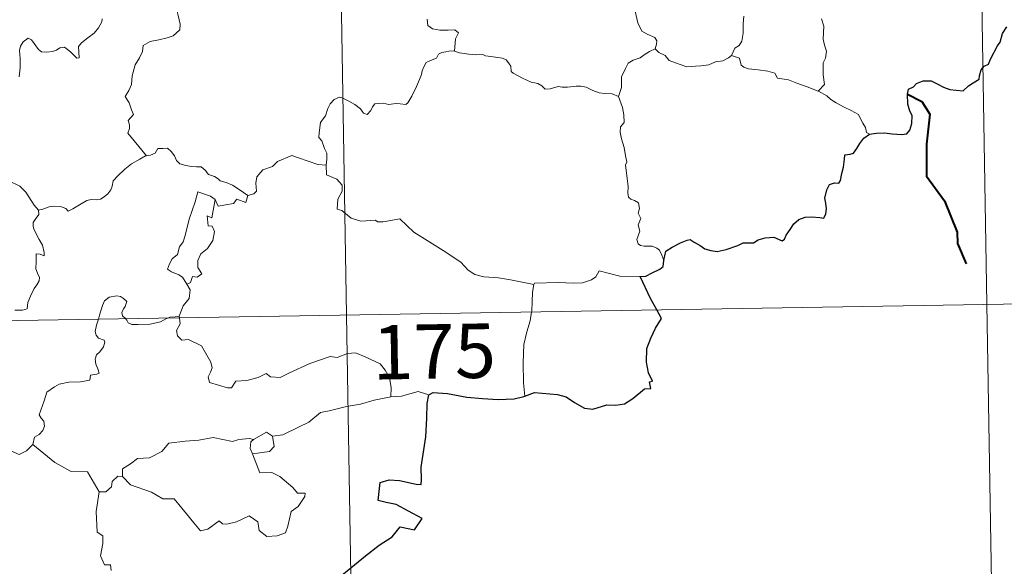
# Model space of a CAD drawing. Units: metres. Extents: x 614276 to 618779, y 4675764 to 4678807.
# Drawn here: x 614863 to 614999, y 4677792 to 4677868 of the extents above; entities that cross this region are included whole.
import ezdxf
from ezdxf.enums import TextEntityAlignment as Align

# ---------------------------------------------------------------- set-up
doc = ezdxf.new("R2010")
doc.units = ezdxf.units.M
doc.header["$MEASUREMENT"] = 0
doc.layers.add('Level 63', color=7, linetype='Continuous', lineweight=0)
doc.styles.add('Arial', font='ARIAL.TTF', dxfattribs={"height": 0.2})

msp = doc.modelspace()

# ---------------------------------------------------------------- linework, layer by layer
at = {"layer": 'Level 63', "linetype": 'Continuous', "lineweight": 0}
for points in [[(614903.88, 4678067.96, -0.74), (614907.88, 4677827.06, -0.74)], [(614993.15, 4678009.2, -0.74), (614996.15, 4677828.53, -0.74)], [(614882.87, 4677875.72, -0.74), (614883.04, 4677875.02, -0.74), (614883.63, 4677873.85, -0.74), (614884.4, 4677872.68, -0.74), (614884.89, 4677871.68, -0.74), (614884.98, 4677871.02, -0.74), (614884.66, 4677870, -0.74), (614884.42, 4677869.43, -0.74), (614884.67, 4677868.33, -0.74), (614884.95, 4677867.15, -0.74), (614884.9, 4677866.34, -0.74)], [(614950.43, 4677863.73, -0.74), (614950.62, 4677864.38, -0.74), (614950.68, 4677864.83, -0.74), (614950.4, 4677865.3, -0.74), (614949.32, 4677865.77, -0.74), (614948.61, 4677866.17, -0.74), (614948.06, 4677867.33, -0.74), (614947.53, 4677869.51, -0.74), (614947.21, 4677872.22, -0.74)], [(614862.76, 4677859.89, -0.74), (614862.93, 4677861.13, -0.74), (614862.93, 4677862.4, -0.74), (614862.84, 4677863.51, -0.74), (614862.96, 4677864.09, -0.74), (614863.35, 4677864.69, -0.74), (614864.04, 4677865.22, -0.74), (614864.5, 4677865, -0.74), (614864.83, 4677864.48, -0.74), (614865.43, 4677863.64, -0.74), (614865.86, 4677863.33, -0.74), (614866.59, 4677863.26, -0.74), (614867.38, 4677863.38, -0.74), (614867.91, 4677863.57, -0.74), (614868.36, 4677863.89, -0.74), (614869.03, 4677863.95, -0.74), (614869.84, 4677863.34, -0.74), (614870.32, 4677862.85, -0.74), (614870.74, 4677862.46, -0.74), (614871.07, 4677862.5, -0.74), (614870.96, 4677864.07, -0.74), (614871.35, 4677864.57, -0.74), (614872.23, 4677865.28, -0.74), (614873.1, 4677865.88, -0.74), (614873.69, 4677866.66, -0.74), (614874.16, 4677867.46, -0.74), (614874.23, 4677867.86, -0.74)], [(614919.01, 4677867.82, -0.74), (614919.09, 4677866.96, -0.74), (614919.75, 4677866.48, -0.74), (614920.75, 4677866.31, -0.74), (614921.89, 4677866.3, -0.74), (614922.81, 4677866.37, -0.74), (614923.31, 4677865.95, -0.74), (614922.92, 4677865.12, -0.74), (614922.8, 4677863.43, -0.74)], [(614962.64, 4677868.25, -0.74), (614962.55, 4677867.17, -0.74), (614962.56, 4677865.89, -0.74), (614962.36, 4677864.78, -0.74), (614962.03, 4677864.22, -0.74), (614961.41, 4677863.82, -0.74), (614960.95, 4677862.82, -0.74)], [(614972.92, 4677857.9, -0.74), (614973.76, 4677858.82, -0.74), (614973.6, 4677860.14, -0.74), (614973.58, 4677861.8, -0.74), (614973.92, 4677862.46, -0.74), (614974.04, 4677863.43, -0.74), (614973.76, 4677864.24, -0.74), (614973.59, 4677865.06, -0.74), (614973.69, 4677866.89, -0.74), (614973.34, 4677867.86, -0.74)], [(614884.9, 4677866.34, -0.74), (614884.02, 4677865.55, -0.74), (614883.18, 4677865.24, -0.74), (614882.04, 4677865, -0.74), (614880.81, 4677864.76, -0.74), (614879.88, 4677864.19, -0.74), (614879.79, 4677863.38, -0.74), (614879.38, 4677862.51, -0.74), (614878.77, 4677861.54, -0.74), (614878.36, 4677860, -0.74), (614878.27, 4677858.83, -0.74), (614877.87, 4677858.01, -0.74), (614877.41, 4677857.18, -0.74), (614877.93, 4677856.32, -0.74), (614878.27, 4677855.34, -0.74), (614878.53, 4677854.68, -0.74), (614877.79, 4677853.86, -0.74), (614877.99, 4677853.28, -0.74), (614878, 4677852.76, -0.74), (614877.77, 4677852.1, -0.74), (614878.65, 4677851.05, -0.74), (614880.35, 4677849.01, -0.74)], [(614922.8, 4677863.43, -0.74), (614922.67, 4677863.46, -0.74), (614921.99, 4677863.44, -0.74), (614921.6, 4677863.32, -0.74), (614921.04, 4677863.25, -0.74), (614920.58, 4677863.03, -0.74), (614920.31, 4677862.45, -0.74), (614919.48, 4677862.14, -0.74), (614918.87, 4677861.85, -0.74), (614918.53, 4677861.25, -0.74), (614918.32, 4677860.72, -0.74), (614918.24, 4677860.19, -0.74), (614917.94, 4677859.51, -0.74), (614917.53, 4677858.56, -0.74), (614916.92, 4677857.24, -0.74), (614916.34, 4677856.32, -0.74), (614916.05, 4677856.07, -0.74), (614915.29, 4677856.18, -0.74), (614914.74, 4677856.2, -0.74), (614913.7, 4677856.07, -0.74), (614913.06, 4677856.23, -0.74), (614912.37, 4677856.2, -0.74), (614911.82, 4677856.17, -0.74), (614911.47, 4677855.77, -0.74), (614911.23, 4677855.23, -0.74), (614910.73, 4677854.69, -0.74), (614910.24, 4677854.86, -0.74), (614909.81, 4677855.48, -0.74), (614909.02, 4677856.08, -0.74), (614908.23, 4677856.52, -0.74), (614907.38, 4677856.95, -0.74), (614906.93, 4677857.1, -0.74), (614906.21, 4677856.76, -0.74), (614905.65, 4677856.15, -0.74), (614905.31, 4677855.5, -0.74)], [(614945.37, 4677857.17, -0.74), (614944.5, 4677857.54, -0.74), (614943.52, 4677857.59, -0.74), (614942.71, 4677857.69, -0.74), (614941.83, 4677858.02, -0.74), (614940.91, 4677858.44, -0.74), (614940.18, 4677858.59, -0.74), (614939.53, 4677858.59, -0.74), (614938.37, 4677858.48, -0.74), (614937.62, 4677858.46, -0.74), (614937.05, 4677858.54, -0.74), (614935.97, 4677858.22, -0.74), (614935.29, 4677858.18, -0.74), (614934.81, 4677858.64, -0.74), (614934.28, 4677858.96, -0.74), (614933.34, 4677859.17, -0.74), (614932.13, 4677859.71, -0.74), (614930.86, 4677860.37, -0.74), (614930.61, 4677860.64, -0.74), (614930.53, 4677861.36, -0.74), (614930.23, 4677861.82, -0.74), (614929.88, 4677862.23, -0.74), (614929.41, 4677862.47, -0.74), (614928.09, 4677862.66, -0.74), (614927.03, 4677862.76, -0.74), (614926.69, 4677862.97, -0.74), (614925.68, 4677862.9, -0.74), (614924.75, 4677863.02, -0.74), (614923.47, 4677863.21, -0.74), (614922.8, 4677863.43, -0.74)], [(614950.43, 4677863.73, -0.74), (614949.65, 4677863.38, -0.74), (614948.9, 4677862.91, -0.74), (614948.35, 4677862.5, -0.74), (614947.42, 4677862.18, -0.74), (614946.7, 4677861.77, -0.74), (614946.35, 4677861.03, -0.74), (614945.79, 4677859.87, -0.74), (614945.81, 4677858.39, -0.74), (614945.37, 4677857.17, -0.74)], [(614960.95, 4677862.82, -0.74), (614960.54, 4677862.52, -0.74), (614959.75, 4677862.07, -0.74), (614958.74, 4677861.94, -0.74), (614957.83, 4677861.55, -0.74), (614956.73, 4677861.4, -0.74), (614955.98, 4677861.36, -0.74), (614954.79, 4677861.24, -0.74), (614953.23, 4677861.82, -0.74), (614952.37, 4677862.13, -0.74), (614951.82, 4677862.82, -0.74), (614950.95, 4677863.24, -0.74), (614950.43, 4677863.73, -0.74)], [(614972.92, 4677857.9, -0.74), (614971.39, 4677858.51, -0.74), (614969.98, 4677859.01, -0.74), (614968.79, 4677859.45, -0.74), (614967.31, 4677859.71, -0.74), (614966.94, 4677860.38, -0.74), (614965.95, 4677860.66, -0.74), (614964.63, 4677860.83, -0.74), (614963.31, 4677860.97, -0.74), (614962.66, 4677861.21, -0.74), (614962.28, 4677861.5, -0.74), (614962.05, 4677862.46, -0.74), (614960.95, 4677862.82, -0.74)], [(614979.96, 4677852, -0.74), (614979.58, 4677852.2, -0.74), (614979.43, 4677852.9, -0.74), (614979.04, 4677853.51, -0.74), (614978.74, 4677854.08, -0.74), (614978.48, 4677854.7, -0.74), (614977.44, 4677855.23, -0.74), (614976.49, 4677855.71, -0.74), (614975.36, 4677856.3, -0.74), (614974.65, 4677856.77, -0.74), (614974.08, 4677857.28, -0.74), (614972.95, 4677857.89, -0.74), (614972.92, 4677857.9, -0.74)], [(614865.46, 4677841.51, -0.74), (614864.84, 4677842.17, -0.74), (614863.68, 4677844, -0.74), (614862.86, 4677844.83, -0.74), (614861.35, 4677845.53, -0.74), (614859.62, 4677846.83, -0.74), (614857.92, 4677848.06, -0.74), (614855.63, 4677849.73, -0.74), (614853.55, 4677851.24, -0.74), (614851.39, 4677852.35, -0.74), (614850.4, 4677852.8, -0.74), (614849.39, 4677852.47, -0.74), (614848.4, 4677852.84, -0.74), (614847.27, 4677853.06, -0.74), (614846.98, 4677853.95, -0.74), (614846.87, 4677854.54, -0.74), (614845.74, 4677855.42, -0.74), (614843.81, 4677856.56, -0.74), (614842.1, 4677857.51, -0.74)], [(614951.64, 4677834.56, -0.74), (614951.35, 4677835.3, -0.74), (614951.05, 4677835.99, -0.74), (614950.65, 4677836.28, -0.74), (614950.03, 4677836.54, -0.74), (614948.93, 4677836.52, -0.74), (614948.43, 4677836.62, -0.74), (614948.08, 4677836.87, -0.74), (614947.89, 4677837.46, -0.74), (614948.32, 4677838.62, -0.74), (614948.11, 4677839.48, -0.74), (614948.45, 4677840.34, -0.74), (614948.07, 4677841.09, -0.74), (614948.29, 4677841.72, -0.74), (614948.13, 4677842.5, -0.74), (614947.57, 4677842.82, -0.74), (614947.06, 4677843.04, -0.74), (614946.77, 4677843.28, -0.74), (614946.68, 4677843.9, -0.74), (614946.72, 4677844.7, -0.74), (614946.56, 4677845.91, -0.74), (614946.33, 4677847.69, -0.74), (614946.53, 4677848.18, -0.74), (614946.35, 4677848.98, -0.74), (614946.15, 4677850.15, -0.74), (614945.81, 4677851.34, -0.74), (614945.63, 4677852.27, -0.74), (614945.65, 4677852.97, -0.74), (614946.16, 4677853.61, -0.74), (614946.12, 4677854.64, -0.74), (614945.94, 4677855.66, -0.74), (614945.37, 4677857.17, -0.74)], [(614905.31, 4677855.5, -0.74), (614905, 4677854.49, -0.74), (614904.66, 4677854.08, -0.74), (614904.32, 4677853.59, -0.74), (614904.13, 4677852.15, -0.74), (614904.08, 4677851.54, -0.74), (614904.47, 4677851.06, -0.74), (614904.85, 4677850, -0.74), (614905.17, 4677849.35, -0.74), (614905.16, 4677848.55, -0.74), (614905.11, 4677847.72, -0.74)], [(614880.35, 4677849.01, -0.74), (614880.89, 4677849.08, -0.74), (614881.54, 4677849.37, -0.74), (614881.87, 4677849.99, -0.74), (614882.59, 4677850, -0.74), (614883.23, 4677850.04, -0.74), (614883.72, 4677849.6, -0.74), (614884.19, 4677848.99, -0.74), (614884.46, 4677848.36, -0.74), (614884.93, 4677847.91, -0.74), (614885.73, 4677847.64, -0.74), (614886.55, 4677847.5, -0.74), (614887.24, 4677847.49, -0.74), (614887.84, 4677847.47, -0.74), (614888.42, 4677847.03, -0.74), (614888.86, 4677846.4, -0.74), (614889.7, 4677846.13, -0.74), (614890.2, 4677845.8, -0.74), (614890.47, 4677845.54, -0.74), (614891.33, 4677845.31, -0.74), (614892.18, 4677844.95, -0.74), (614893.08, 4677844.36, -0.74), (614894.31, 4677843.52, -0.74)], [(614865.46, 4677841.51, -0.74), (614866.02, 4677841.66, -0.74), (614866.91, 4677841.97, -0.74), (614867.65, 4677842.06, -0.74), (614868.47, 4677842.01, -0.74), (614869.22, 4677841.72, -0.74), (614869.51, 4677841.38, -0.74), (614870.16, 4677841.68, -0.74), (614871.11, 4677842.25, -0.74), (614872.12, 4677842.84, -0.74), (614872.7, 4677842.98, -0.74), (614873.39, 4677842.95, -0.74), (614873.97, 4677843.03, -0.74), (614874.49, 4677843.35, -0.74), (614874.99, 4677843.75, -0.74), (614875.42, 4677844.3, -0.74), (614875.59, 4677844.82, -0.74), (614875.73, 4677845.53, -0.74), (614876.39, 4677846.24, -0.74), (614877.33, 4677847.15, -0.74), (614878.25, 4677847.91, -0.74), (614879.39, 4677848.54, -0.74), (614880.2, 4677848.99, -0.74), (614880.35, 4677849.01, -0.74)], [(614905.11, 4677847.72, -0.74), (614903.93, 4677847.81, -0.74), (614901.26, 4677848.72, -0.74), (614900.38, 4677849.06, -0.74), (614898.37, 4677848.23, -0.74), (614897.71, 4677847.54, -0.74), (614896.35, 4677847.06, -0.74), (614895.52, 4677846.09, -0.74), (614895.39, 4677845.23, -0.74), (614895.51, 4677844.14, -0.74), (614895.14, 4677843.75, -0.74), (614894.31, 4677843.52, -0.74)], [(614933.7, 4677831.27, -0.74), (614930.51, 4677831.92, -0.74), (614928.82, 4677832.19, -0.74), (614926.83, 4677832.3, -0.74), (614925.59, 4677832.64, -0.74), (614924.64, 4677833.23, -0.74), (614923.65, 4677834.33, -0.74), (614921.23, 4677835.94, -0.74), (614917.19, 4677838.47, -0.74), (614915.23, 4677840.32, -0.74), (614912.95, 4677839.9, -0.74), (614912.18, 4677839.9, -0.74), (614911.87, 4677840.13, -0.74), (614909.86, 4677840, -0.74), (614908.52, 4677840.39, -0.74), (614907.25, 4677841.46, -0.74), (614906.59, 4677841.64, -0.74), (614906.7, 4677843.03, -0.74), (614907.28, 4677844.14, -0.74), (614907.29, 4677844.93, -0.74), (614906.55, 4677845.77, -0.74), (614905.15, 4677846.38, -0.74), (614905.11, 4677847.72, -0.74)], [(614889.81, 4677842.97, -0.74), (614889.15, 4677843.43, -0.74), (614887.41, 4677844.02, -0.74), (614887.02, 4677842.64, -0.74), (614886.19, 4677840.25, -0.74), (614885.66, 4677838.02, -0.74), (614885.36, 4677837.16, -0.74), (614884.88, 4677836.43, -0.74), (614884.62, 4677835.4, -0.74), (614883.87, 4677834.81, -0.74), (614883.48, 4677834.1, -0.74), (614883.22, 4677833.38, -0.74), (614883.76, 4677832.98, -0.74), (614884.8, 4677832.57, -0.74), (614885.29, 4677832.26, -0.74), (614885.89, 4677831.31, -0.74)], [(614889.81, 4677842.97, -0.74), (614889.31, 4677840.43, -0.74), (614888.69, 4677840.72, -0.74), (614888.81, 4677839.36, -0.74), (614889.4, 4677839.3, -0.74), (614889.69, 4677838.55, -0.74), (614889.47, 4677837.3, -0.74), (614888.73, 4677836.22, -0.74), (614887.81, 4677835.5, -0.74), (614887.38, 4677834.56, -0.74), (614887.41, 4677833.58, -0.74), (614887.95, 4677832.71, -0.74), (614887.3, 4677832.25, -0.74), (614886.67, 4677832.34, -0.74), (614886.4, 4677831.55, -0.74), (614885.89, 4677831.31, -0.74)], [(614894.31, 4677843.52, -0.74), (614894.01, 4677842.57, -0.74), (614892.79, 4677843.04, -0.74), (614892.31, 4677842.4, -0.74), (614890.22, 4677842.04, -0.74), (614889.81, 4677842.97, -0.74)], [(614862.19, 4677827.72, -0.74), (614863.22, 4677827.73, -0.74), (614863.86, 4677827.88, -0.74), (614863.96, 4677828.76, -0.74), (614864.36, 4677829.63, -0.74), (614864.83, 4677830.69, -0.74), (614865.23, 4677831.2, -0.74), (614865.54, 4677831.74, -0.74), (614865.58, 4677832.23, -0.74), (614865.31, 4677832.84, -0.74), (614865.07, 4677833.43, -0.74), (614865.14, 4677834.41, -0.74), (614865.12, 4677835.5, -0.74), (614865.68, 4677835.44, -0.74), (614866.21, 4677835.23, -0.74), (614866.24, 4677835.67, -0.74), (614865.99, 4677836.68, -0.74), (614865.55, 4677837.44, -0.74), (614864.82, 4677838.89, -0.74), (614864.72, 4677839.3, -0.74), (614864.73, 4677839.78, -0.74), (614864.98, 4677840.23, -0.74), (614865.47, 4677840.91, -0.74), (614865.46, 4677841.51, -0.74)], [(614948.37, 4677832.34, -0.74), (614945.55, 4677832.42, -0.74), (614942.73, 4677833.16, -0.74), (614942.26, 4677832.33, -0.74), (614941.65, 4677831.9, -0.74), (614940.4, 4677831.5, -0.74), (614939.17, 4677831.43, -0.74), (614937.08, 4677831.53, -0.74), (614933.79, 4677831.46, -0.74), (614933.7, 4677831.27, -0.74)], [(614885.89, 4677831.31, -0.74), (614886.33, 4677830.51, -0.74), (614886.2, 4677829.33, -0.74), (614885.36, 4677828.33, -0.74), (614884.85, 4677826.88, -0.74)], [(614933.7, 4677831.27, -0.74), (614933.52, 4677830.21, -0.74), (614933.49, 4677828.87, -0.74), (614933.42, 4677827.59, -0.74), (614933.41, 4677827.48, -0.74)], [(614554.81, 4677821.19, -0.74), (615084.42, 4677829.99, -0.74)], [(614877.42, 4677826.56, -0.74), (614877.03, 4677826.93, -0.74), (614876.94, 4677827.4, -0.74), (614877.14, 4677827.89, -0.74), (614877.38, 4677828.24, -0.74), (614877.6, 4677828.93, -0.74), (614877.15, 4677829.34, -0.74), (614876.73, 4677829.58, -0.74), (614876.22, 4677829.7, -0.74), (614875.18, 4677829.53, -0.74), (614874.52, 4677829.01, -0.74), (614874.26, 4677828.36, -0.74), (614873.86, 4677827.01, -0.74), (614873.7, 4677826.49, -0.74)], [(614996.15, 4677828.53, -0.74), (614998.15, 4677708.08, -0.74)], [(614884.85, 4677826.88, -0.74), (614884.28, 4677826.78, -0.74), (614883.55, 4677826.74, -0.74), (614883.34, 4677826.65, -0.74)], [(614884.85, 4677826.88, -0.74), (614884.87, 4677826.68, -0.74)], [(614907.88, 4677827.06, -0.74), (614912.89, 4677525.94, -0.74)], [(614933.41, 4677827.48, -0.74), (614933.21, 4677826.26, -0.74), (614932.74, 4677824.73, -0.74), (614932.32, 4677822.99, -0.74), (614932.24, 4677820.47, -0.74), (614932.28, 4677817.72, -0.74), (614932.46, 4677815.86, -0.74)], [(614873.7, 4677826.49, -0.74), (614873.42, 4677825.63, -0.74), (614873.26, 4677824.76, -0.74), (614873.41, 4677824.26, -0.74), (614873.73, 4677823.86, -0.74), (614874.47, 4677823.56, -0.74), (614874.59, 4677823.31, -0.74), (614874.41, 4677822.68, -0.74), (614873.91, 4677821.99, -0.74), (614873.43, 4677821.57, -0.74), (614873.25, 4677820.97, -0.74), (614873.33, 4677820.26, -0.74), (614873.64, 4677819.64, -0.74), (614873.82, 4677819.05, -0.74), (614873.49, 4677818.88, -0.74), (614872.6, 4677818.75, -0.74), (614872.54, 4677818.08, -0.74), (614871.25, 4677817.86, -0.74), (614869.61, 4677817.77, -0.74), (614868.31, 4677817.51, -0.74), (614867.66, 4677817.16, -0.74), (614866.59, 4677816.42, -0.74), (614866.22, 4677815.24, -0.74), (614865.55, 4677813.28, -0.74), (614865.79, 4677812.81, -0.74), (614866.16, 4677812.43, -0.74), (614866.29, 4677811.74, -0.74), (614866.05, 4677811.11, -0.74), (614865.54, 4677810.58, -0.74), (614864.89, 4677810.19, -0.74), (614864.66, 4677809.19, -0.74)], [(614883.34, 4677826.65, -0.74), (614882.98, 4677826.52, -0.74), (614882.24, 4677826.12, -0.74), (614880.81, 4677825.8, -0.74), (614879.16, 4677825.75, -0.74), (614878.3, 4677825.75, -0.74), (614877.82, 4677825.98, -0.74), (614877.62, 4677826.36, -0.74), (614877.42, 4677826.56, -0.74)], [(614884.87, 4677826.68, -0.74), (614884.97, 4677825.83, -0.74), (614884.45, 4677824.91, -0.74), (614884.6, 4677824.16, -0.74)], [(614884.6, 4677824.16, -0.74), (614885.22, 4677823.6, -0.74), (614886.13, 4677823.66, -0.74), (614887.9, 4677822.79, -0.74), (614889.21, 4677820.56, -0.74), (614889.37, 4677819.79, -0.74), (614889.13, 4677819.18, -0.74), (614888.83, 4677818.52, -0.74), (614889.03, 4677817.75, -0.74), (614891.49, 4677816.99, -0.74), (614892.03, 4677817.02, -0.74), (614892.64, 4677817.95, -0.74), (614894.15, 4677818.02, -0.74), (614895.71, 4677818.45, -0.74), (614896.81, 4677818.98, -0.74), (614897.44, 4677818.51, -0.74), (614898.76, 4677818.45, -0.74), (614900.02, 4677819.06, -0.74), (614902.85, 4677820.36, -0.74), (614905.65, 4677821.34, -0.74), (614906.59, 4677821.19, -0.74), (614908.05, 4677821.73, -0.74), (614909.11, 4677821.83, -0.74), (614910.45, 4677821.27, -0.74), (614912.52, 4677820.33, -0.74), (614913.21, 4677819.45, -0.74), (614913.82, 4677818.41, -0.74), (614914.05, 4677817.05, -0.74), (614913.99, 4677815.79, -0.74)], [(614919.22, 4677816.05, -0.74), (614917.76, 4677816.5, -0.74), (614915.47, 4677815.88, -0.74), (614913.99, 4677815.79, -0.74)], [(614913.99, 4677815.79, -0.74), (614911.71, 4677815.3, -0.74), (614909.8, 4677814.75, -0.74), (614907.87, 4677814.42, -0.74), (614905.5, 4677813.84, -0.74), (614904.3, 4677813.63, -0.74), (614902.72, 4677812.3, -0.74), (614901.27, 4677811.6, -0.74), (614899.13, 4677810.51, -0.74), (614897.69, 4677810.37, -0.74)], [(614864.66, 4677809.19, -0.74), (614863.79, 4677808.33, -0.74), (614862.78, 4677807.84, -0.74), (614858.81, 4677809.53, -0.74), (614858.31, 4677810.53, -0.74), (614857.43, 4677810.75, -0.74), (614856.55, 4677811.8, -0.74), (614856.37, 4677812.76, -0.74)], [(614895.07, 4677809.87, -0.74), (614896.87, 4677810.91, -0.74), (614897.69, 4677810.37, -0.74)], [(614873.82, 4677802.68, -0.74), (614872.21, 4677805.42, -0.74), (614869.93, 4677805.47, -0.74), (614867.68, 4677806.7, -0.74), (614864.66, 4677809.19, -0.74)], [(614877.02, 4677804.79, -0.74), (614877.04, 4677805.85, -0.74), (614878.12, 4677806.52, -0.74), (614879.09, 4677807.29, -0.74), (614880.73, 4677807.38, -0.74), (614882.45, 4677808.24, -0.74), (614883.42, 4677809.4, -0.74), (614885.66, 4677809.68, -0.74), (614887.52, 4677809.82, -0.74), (614889.51, 4677810.15, -0.74)], [(614889.51, 4677810.15, -0.74), (614892.17, 4677809.62, -0.74), (614893.04, 4677809.87, -0.74), (614894.51, 4677810.04, -0.74), (614895.07, 4677809.87, -0.74)], [(614895.07, 4677809.87, -0.74), (614894.7, 4677809.58, -0.74), (614894.6, 4677808.66, -0.74), (614894.92, 4677807.9, -0.74)], [(614897.69, 4677810.37, -0.74), (614897.92, 4677808.92, -0.74), (614897.26, 4677808.23, -0.74), (614894.92, 4677807.9, -0.74)], [(614894.92, 4677807.9, -0.74), (614895.96, 4677805.3, -0.74), (614897.58, 4677805.34, -0.74), (614898.7, 4677804.81, -0.74), (614900.51, 4677803.29, -0.74), (614901.15, 4677802.48, -0.74), (614902.2, 4677802.5, -0.74), (614902.17, 4677802.02, -0.74), (614901.24, 4677800.65, -0.74), (614900.27, 4677799.95, -0.74), (614899.81, 4677797.92, -0.74), (614899.48, 4677797.03, -0.74), (614898.34, 4677796.6, -0.74), (614896.89, 4677796.5, -0.74), (614895.87, 4677797.35, -0.74), (614895.68, 4677798.52, -0.74), (614894.46, 4677799.38, -0.74), (614892.74, 4677798.52, -0.74), (614891.42, 4677798.24, -0.74), (614890.8, 4677798.28, -0.74), (614890.32, 4677798.68, -0.74), (614888.79, 4677797.54, -0.74), (614887.76, 4677797.29, -0.74), (614886.85, 4677798.42, -0.74), (614885.82, 4677799.64, -0.74), (614884.14, 4677801.71, -0.74), (614882.56, 4677801.72, -0.74), (614881.01, 4677802.65, -0.74), (614878.12, 4677803.62, -0.74), (614877.02, 4677804.79, -0.74)], [(614876.38, 4677804.84, -0.74), (614875.58, 4677804.08, -0.74), (614875.49, 4677803.38, -0.74), (614874.71, 4677802.66, -0.74), (614873.82, 4677802.68, -0.74)], [(614877.02, 4677804.79, -0.74), (614876.38, 4677804.84, -0.74)], [(614873.82, 4677802.68, -0.74), (614873.37, 4677799.97, -0.74), (614873.55, 4677797.1, -0.74), (614874.3, 4677796.61, -0.74), (614874.32, 4677795.54, -0.74), (614873.99, 4677793.85, -0.74), (614874.56, 4677792.6, -0.74), (614875.38, 4677792.61, -0.74), (614875.44, 4677791.82, -0.74)]]:
    msp.add_polyline3d(points, dxfattribs=at)
at = {"layer": 'Level 63', "linetype": 'Continuous', "lineweight": 30}
for points in [[(614979.96, 4677852, -0.74), (614980.96, 4677852.1, -0.74), (614982.02, 4677852.15, -0.74), (614983.11, 4677852.02, -0.74), (614984.38, 4677851.93, -0.74), (614985.11, 4677852.04, -0.74), (614985.54, 4677852.55, -0.74), (614985.81, 4677853.44, -0.74), (614985.85, 4677854.55, -0.74), (614985.55, 4677855.13, -0.74), (614985.26, 4677856.13, -0.74), (614985.19, 4677857.48, -0.74), (614985.34, 4677858.16, -0.74), (614986.03, 4677858.49, -0.74), (614986.44, 4677858.97, -0.74), (614987.39, 4677859.33, -0.74), (614988.46, 4677859.34, -0.74), (614989.29, 4677858.92, -0.74), (614990.18, 4677858.45, -0.74), (614991.06, 4677858.13, -0.74), (614991.94, 4677858.05, -0.74), (614992.9, 4677857.93, -0.74), (614993.6, 4677858.64, -0.74), (614994.28, 4677859.07, -0.74), (614995.08, 4677859.55, -0.74), (614995.12, 4677860.04, -0.74), (614995.36, 4677860.85, -0.74), (614995.76, 4677861.36, -0.74), (614996.38, 4677861.64, -0.74), (614996.65, 4677862.3, -0.74), (614997.61, 4677864.14, -0.74), (614997.99, 4677864.65, -0.74), (614998.31, 4677865.85, -0.74), (614998.9, 4677866.77, -0.74)], [(614951.64, 4677834.56, -0.74), (614951.89, 4677835.84, -0.74), (614952.76, 4677836.38, -0.74), (614953.91, 4677837.01, -0.74), (614954.84, 4677837.37, -0.74), (614955.26, 4677837.48, -0.74), (614955.83, 4677837.08, -0.74), (614956.65, 4677836.63, -0.74), (614957.29, 4677836.18, -0.74), (614958.12, 4677835.94, -0.74), (614959, 4677835.82, -0.74), (614960.22, 4677836.09, -0.74), (614961.84, 4677836.61, -0.74), (614962.56, 4677837.02, -0.74), (614963.47, 4677836.99, -0.74), (614963.97, 4677836.98, -0.74), (614964.61, 4677837.42, -0.74), (614965.6, 4677837.68, -0.74), (614966.8, 4677837.76, -0.74), (614967.95, 4677837.28, -0.74), (614968.24, 4677837.49, -0.74), (614968.5, 4677838.07, -0.74), (614969.04, 4677838.84, -0.74), (614969.53, 4677839.62, -0.74), (614970.23, 4677840.2, -0.74), (614971.1, 4677840.53, -0.74), (614971.96, 4677840.6, -0.74), (614973.12, 4677840.51, -0.74), (614973.69, 4677840.42, -0.74), (614973.95, 4677841, -0.74), (614974.05, 4677841.69, -0.74), (614973.95, 4677842.45, -0.74), (614973.81, 4677843.15, -0.74), (614974.11, 4677844.29, -0.74), (614974.45, 4677845.02, -0.74), (614975.14, 4677845.27, -0.74), (614975.73, 4677845.22, -0.74), (614975.97, 4677845.6, -0.74), (614976.16, 4677846.56, -0.74), (614976.38, 4677847.42, -0.74), (614976.51, 4677848.53, -0.74), (614976.59, 4677849.12, -0.74), (614977.32, 4677849.2, -0.74), (614977.77, 4677849.38, -0.74), (614978.22, 4677849.99, -0.74), (614978.64, 4677850.68, -0.74), (614979.21, 4677851.43, -0.74), (614979.96, 4677852, -0.74)], [(614948.37, 4677832.34, -0.74), (614949.17, 4677832.4, -0.74), (614950.03, 4677832.85, -0.74), (614951.09, 4677833.37, -0.74), (614951.52, 4677833.72, -0.74), (614951.64, 4677834.56, -0.74)], [(614950.66, 4677827.77, -0.74), (614949.77, 4677829.34, -0.74), (614948.37, 4677832.34, -0.74)], [(614932.46, 4677815.86, -0.74), (614933.8, 4677816.35, -0.74), (614936.99, 4677816.1, -0.74), (614938.16, 4677815.79, -0.74), (614939.31, 4677814.98, -0.74), (614940.68, 4677814.23, -0.74), (614941.84, 4677814.08, -0.74), (614943.77, 4677814.67, -0.74), (614945.03, 4677814.6, -0.74), (614946.22, 4677814.81, -0.74), (614947.35, 4677815.54, -0.74), (614948.96, 4677816.87, -0.74), (614949.85, 4677816.9, -0.74), (614949.67, 4677817.86, -0.74), (614950.05, 4677817.95, -0.74), (614949.51, 4677819.06, -0.74), (614949.23, 4677820.55, -0.74), (614949.3, 4677822.44, -0.74), (614949.82, 4677823.85, -0.74), (614950.47, 4677825.24, -0.74), (614951.33, 4677826.59, -0.74), (614950.66, 4677827.77, -0.74)], [(614906.97, 4677790.95, -0.74), (614910.51, 4677793.84, -0.74), (614912.39, 4677795.31, -0.74), (614914.2, 4677796.45, -0.74), (614915.28, 4677797.84, -0.74), (614917.25, 4677797.42, -0.74), (614918.31, 4677799.02, -0.74), (614916.42, 4677800.03, -0.74), (614914.74, 4677800.93, -0.74), (614913.35, 4677801.22, -0.74), (614912.26, 4677801.47, -0.74), (614912.52, 4677803.95, -0.74), (614913.79, 4677804.31, -0.74), (614915.2, 4677804.22, -0.74), (614917.49, 4677803.72, -0.74), (614918.17, 4677803.68, -0.74), (614918.21, 4677804.39, -0.74), (614918.2, 4677806.09, -0.74), (614918.83, 4677810.24, -0.74), (614918.97, 4677812.85, -0.74), (614918.99, 4677814.84, -0.74), (614919.22, 4677816.05, -0.74)], [(614919.22, 4677816.05, -0.74), (614919.85, 4677816.36, -0.74), (614921.79, 4677816.21, -0.74), (614924.48, 4677815.74, -0.74), (614926.64, 4677815.52, -0.74), (614928.81, 4677815.42, -0.74), (614930.99, 4677815.51, -0.74), (614932.34, 4677815.81, -0.74), (614932.46, 4677815.86, -0.74)]]:
    msp.add_polyline3d(points, dxfattribs=at)
at = {"layer": 'Level 63', "linetype": 'Continuous', "lineweight": 40}
msp.add_polyline3d([(614985.19, 4677857.48, -0.74), (614987.2, 4677856.49, -0.74), (614988.29, 4677854.72, -0.74), (614987.84, 4677850.61, -0.74), (614987.82, 4677846.2, -0.74), (614990.31, 4677842.77, -0.74), (614992.07, 4677838.49, -0.74), (614992.1, 4677836.92, -0.74), (614993.31, 4677834.1, -0.74)], dxfattribs=at)

# ---------------------------------------------------------------- texts
at = {"layer": 'Level 63', "linetype": 'Continuous', "lineweight": 13, "style": 'Arial'}
msp.add_text('175', height=7.5, rotation=0.9525, dxfattribs=at).set_placement((614919.96, 4677822.03, -0.74), align=Align.MIDDLE_CENTER)

doc.saveas('drawing.dxf')
